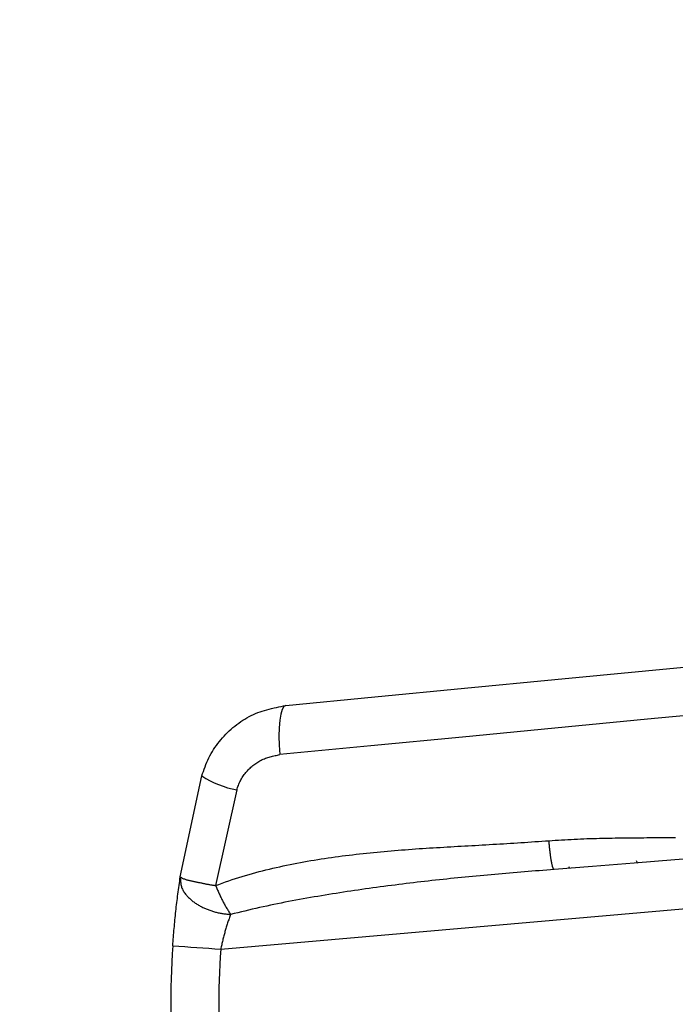
# Model space of a CAD drawing. Extents: x 0 to 841, y 0 to 594.
# Drawn here: x 384 to 397, y 427 to 447 of the extents above; entities that cross this region are included whole.
import ezdxf

# ---------------------------------------------------------------- set-up
doc = ezdxf.new("R2010")
doc.units = 0
doc.layers.get('0').update_dxf_attribs({"linetype": 'CONTINUOUS'})
doc.styles.add('SLDTEXTSTYLE1', font='ARIAL.TTF', dxfattribs={"width": 0.948})
doc.dimstyles.new('SLDDIMSTYLE0', dxfattribs={"dimtxt": 3.5, "dimasz": 3.5, "dimexe": 0, "dimexo": 0.0625, "dimgap": 0.875, "dimtad": 1, "dimlfac": 5, "dimrnd": 1e-09, "dimzin": 12, "dimsah": 1, "dimcen": 0.09, "dimazin": 3, "dimtfac": 1, "dimtofl": 0, "dimtmove": 0, "dimatfit": 3})

# ---------------------------------------------------------------- blocks, each defined once
blk = doc.blocks.new('*D21')
at = {"color": 7, "linetype": 'CONTINUOUS'}
for p, q in [((541.051, 503.951), (589.451, 503.951)), ((588.451, 386.081), (588.451, 503.951)), ((383.648, 386.081), (589.451, 386.081))]:
    blk.add_line(p, q, dxfattribs=at)
for points in [[(588.451, 503.951), (588.051, 500.451), (588.851, 500.451)], [(588.451, 386.081), (588.851, 389.581), (588.051, 389.581)]]:
    blk.add_solid(points, dxfattribs=at)
at = {"color": 7, "linetype": 'CONTINUOUS', "style": 'SLDTEXTSTYLE1', "width": 0.948}
blk.add_text('F', height=3.5, rotation=90, dxfattribs=at).set_placement((587.44, 443.169))

msp = doc.modelspace()

# ---------------------------------------------------------------- linework, layer by layer
at = {"color": 7, "linetype": 'CONTINUOUS'}
msp.add_line((386.9616, 429.7825), (387.4069, 431.8642), dxfattribs=at)
at = {"color": 8, "linetype": 'CONTINUOUS'}
for p, q in [((388.1266, 431.5746), (387.6916, 429.603)), ((387.7952, 428.2933), (398.8631, 429.2616))]:
    msp.add_line(p, q, dxfattribs=at)
at = {"color": 7, "linetype": 'CONTINUOUS'}
for points in [[(389.1418, 433.3184), (390.9769, 433.4951), (392.827, 433.6732), (394.6884, 433.8525), (396.5573, 434.0324), (398.4299, 434.2127)], [(387.4069, 431.8642), (387.4227, 431.9117), (387.4387, 431.959), (387.4552, 432.0062), (387.4723, 432.0531), (387.4902, 432.0997), (387.5091, 432.1458), (387.5293, 432.1913), (387.5509, 432.2363), (387.5737, 432.2806), (387.5979, 432.3243), (387.6233, 432.3674), (387.6499, 432.4098), (387.6776, 432.4515), (387.7065, 432.4925), (387.7365, 432.5329), (387.7675, 432.5725), (387.7995, 432.6113), (387.8325, 432.6495), (387.8664, 432.6868), (387.9012, 432.7234), (387.9369, 432.7592), (387.9733, 432.7942), (388.0106, 432.8283), (388.0487, 432.8615), (388.0875, 432.8937), (388.1271, 432.9249), (388.1674, 432.955), (388.2085, 432.984), (388.2502, 433.0118), (388.2926, 433.0383), (388.3357, 433.0636), (388.3795, 433.0876), (388.4238, 433.1102), (388.4688, 433.1313), (388.5144, 433.151), (388.5605, 433.1693), (388.6071, 433.1863), (388.6542, 433.2021), (388.7018, 433.2168), (388.7497, 433.2306), (388.798, 433.2434), (388.8465, 433.2556), (388.8954, 433.267), (388.9444, 433.2779), (388.9936, 433.2884), (389.0429, 433.2986), (389.0924, 433.3086), (389.1418, 433.3184)], [(398.7759, 430.2578), (397.9549, 430.1932), (397.1627, 430.1309), (396.3241, 430.0649), (395.4671, 429.9974), (394.6735, 429.935)], [(396.3681, 430.1191), (396.3895, 430.0824), (396.3999, 430.0704)], [(394.9793, 429.9575), (394.9802, 429.9591), (394.9949, 429.9989)], [(386.8062, 428.3621), (386.8097, 428.4067), (386.8133, 428.4512), (386.8168, 428.4957), (386.8204, 428.5403), (386.824, 428.5848), (386.8277, 428.6293), (386.8314, 428.6738), (386.8352, 428.7183), (386.8391, 428.7628), (386.8431, 428.8073), (386.8472, 428.8518), (386.8514, 428.8962), (386.8557, 428.9407), (386.8601, 428.9851), (386.8647, 429.0295), (386.8694, 429.0739), (386.8743, 429.1183), (386.8793, 429.1627), (386.8845, 429.207), (386.8899, 429.2514), (386.8954, 429.2957), (386.901, 429.34), (386.9067, 429.3843), (386.9126, 429.4286), (386.9185, 429.4728), (386.9245, 429.5171), (386.9306, 429.5613), (386.9367, 429.6056), (386.9429, 429.6498), (386.9491, 429.6941), (386.9553, 429.7383), (386.9616, 429.7825)]]:
    msp.add_lwpolyline(points, dxfattribs=at)
at = {"color": 8, "linetype": 'CONTINUOUS'}
for points in [[(389.1418, 433.3184), (389.1005, 433.2952), (389.0645, 433.2347), (389.0351, 433.1392), (389.0135, 433.0125), (389.0005, 432.8593), (388.9965, 432.6856), (389.0018, 432.498), (389.0162, 432.3036)], [(398.5171, 433.2165), (396.6015, 433.0325), (394.6898, 432.8488), (392.7858, 432.6658), (390.8933, 432.484), (389.0162, 432.3036)], [(388.1266, 431.5746), (388.1349, 431.5986), (388.1433, 431.6226), (388.1518, 431.6465), (388.1607, 431.6702), (388.1701, 431.6937), (388.1799, 431.717), (388.1905, 431.74), (388.2017, 431.7627), (388.2136, 431.785), (388.2262, 431.8071), (388.2393, 431.8287), (388.2532, 431.8501), (388.2676, 431.871), (388.2825, 431.8917), (388.298, 431.9119), (388.3141, 431.9318), (388.3307, 431.9513), (388.3477, 431.9704), (388.3652, 431.9891), (388.3831, 432.0074), (388.4015, 432.0253), (388.4203, 432.0428), (388.4395, 432.0598), (388.459, 432.0763), (388.479, 432.0924), (388.4993, 432.1079), (388.5199, 432.1229), (388.541, 432.1373), (388.5623, 432.1511), (388.584, 432.1643), (388.6061, 432.1769), (388.6284, 432.1888), (388.6511, 432.2), (388.674, 432.2105), (388.6972, 432.2202), (388.7207, 432.2293), (388.7445, 432.2378), (388.7685, 432.2456), (388.7926, 432.2529), (388.817, 432.2598), (388.8415, 432.2662), (388.8662, 432.2722), (388.891, 432.2779), (388.9159, 432.2834), (388.9409, 432.2886), (388.966, 432.2937), (388.9911, 432.2987), (389.0162, 432.3036)], [(387.6916, 429.603), (387.7597, 429.6282), (387.8278, 429.6533), (387.896, 429.678), (387.9644, 429.7022), (388.033, 429.7258), (388.1019, 429.7486), (388.171, 429.7707), (388.2404, 429.7921), (388.3099, 429.8128), (388.3796, 429.833), (388.4494, 429.8527), (388.5194, 429.8719), (388.5895, 429.8906), (388.6598, 429.9089), (388.7301, 429.9266), (388.8006, 429.9438), (388.8712, 429.9606), (388.9419, 429.9769), (389.0127, 429.9927), (389.0836, 430.0081), (389.1546, 430.0231), (389.2257, 430.0377), (389.2969, 430.0519), (389.3681, 430.0656), (389.4395, 430.079), (389.5108, 430.0921), (389.5823, 430.1047), (389.6538, 430.1171), (389.7254, 430.1291), (389.797, 430.1407), (389.8687, 430.152), (389.9404, 430.163), (390.0122, 430.1737), (390.084, 430.1841), (390.1558, 430.1941), (390.2277, 430.2039), (390.2997, 430.2134), (390.3716, 430.2227), (390.4436, 430.2316), (390.5157, 430.2403), (390.5878, 430.2487), (390.6599, 430.2569), (390.732, 430.2649), (390.8041, 430.2726), (390.8763, 430.28), (390.9485, 430.2873), (391.0207, 430.2943), (391.093, 430.3012), (391.1652, 430.3078), (391.2375, 430.3142), (391.3098, 430.3205), (391.3821, 430.3266), (391.4544, 430.3324), (391.5268, 430.3382), (391.5991, 430.3437), (391.6715, 430.3491), (391.7439, 430.3544), (391.8163, 430.3595), (391.8887, 430.3645), (391.9611, 430.3693), (392.0335, 430.374), (392.1059, 430.3786), (392.1783, 430.3831), (392.2507, 430.3875), (392.3232, 430.3919), (392.3956, 430.3961), (392.4681, 430.4003), (392.5405, 430.4045), (392.6129, 430.4086), (392.6854, 430.4126), (392.7578, 430.4167), (392.8303, 430.4207), (392.9027, 430.4248), (392.9752, 430.4288), (393.0476, 430.4329), (393.12, 430.437), (393.1925, 430.4412), (393.2649, 430.4453), (393.3374, 430.4496), (393.4098, 430.4539), (393.4822, 430.4583), (393.5546, 430.4627), (393.6271, 430.4672), (393.6995, 430.4717), (393.7719, 430.4762), (393.8443, 430.4808), (393.9167, 430.4854), (393.9891, 430.4901), (394.0615, 430.4948), (394.1339, 430.4995), (394.2064, 430.5042), (394.2788, 430.509), (394.3512, 430.5137), (394.4236, 430.5185), (394.496, 430.5233), (394.5684, 430.528)], [(394.5684, 430.528), (394.6335, 430.5323), (394.6986, 430.5365), (394.7637, 430.5407), (394.8288, 430.5448), (394.894, 430.5487), (394.9591, 430.5526), (395.0242, 430.5563), (395.0894, 430.5597), (395.1545, 430.563), (395.2197, 430.566), (395.2849, 430.5688), (395.3501, 430.5713), (395.4153, 430.5735), (395.4805, 430.5755), (395.5457, 430.5773), (395.6109, 430.5789), (395.6761, 430.5804), (395.7414, 430.5817), (395.8066, 430.5829), (395.8719, 430.5839), (395.9371, 430.5849), (396.0023, 430.5858), (396.0676, 430.5867), (396.1328, 430.5874), (396.1981, 430.5882), (396.2633, 430.5888), (396.3285, 430.5894), (396.3938, 430.59), (396.459, 430.5906), (396.5242, 430.5911), (396.5895, 430.5917), (396.6547, 430.5922), (396.72, 430.5927), (396.7852, 430.5932), (396.8504, 430.5938), (396.9157, 430.5944), (396.9809, 430.5949), (397.0461, 430.5956), (397.1114, 430.5962), (397.1766, 430.597)], [(394.6735, 429.935), (394.668, 429.9428), (394.6626, 429.9507), (394.6575, 429.9588), (394.6529, 429.967), (394.6487, 429.9754), (394.6453, 429.9841), (394.6424, 429.9931), (394.6399, 430.0023), (394.6377, 430.0116), (394.6358, 430.0209), (394.6339, 430.0303), (394.6321, 430.0397), (394.6302, 430.049), (394.6283, 430.0583), (394.6264, 430.0676), (394.6245, 430.0769), (394.6226, 430.0861), (394.6208, 430.0954), (394.619, 430.1047), (394.6173, 430.114), (394.6157, 430.1233), (394.6141, 430.1326), (394.6125, 430.142), (394.611, 430.1513), (394.6096, 430.1607), (394.6082, 430.1701), (394.6068, 430.1795), (394.6054, 430.1889), (394.6041, 430.1983), (394.6028, 430.2077), (394.6015, 430.2171), (394.6002, 430.2264), (394.5989, 430.2358), (394.5976, 430.2452), (394.5964, 430.2546), (394.5952, 430.264), (394.594, 430.2734), (394.5928, 430.2828), (394.5917, 430.2922), (394.5906, 430.3017), (394.5895, 430.3111), (394.5884, 430.3205), (394.5873, 430.3299), (394.5863, 430.3393), (394.5853, 430.3487), (394.5843, 430.3582), (394.5833, 430.3676), (394.5823, 430.377), (394.5814, 430.3864), (394.5804, 430.3959), (394.5795, 430.4053), (394.5786, 430.4147), (394.5777, 430.4242), (394.5768, 430.4336), (394.576, 430.4431), (394.5751, 430.4525), (394.5742, 430.4619), (394.5734, 430.4714), (394.5725, 430.4808), (394.5717, 430.4903), (394.5709, 430.4997), (394.57, 430.5092), (394.5692, 430.5186), (394.5684, 430.528)], [(394.6735, 429.935), (394.597, 429.9289), (394.5206, 429.9228), (394.4442, 429.9167), (394.3677, 429.9106), (394.2913, 429.9045), (394.2149, 429.8983), (394.1385, 429.8921), (394.0621, 429.8859), (393.9856, 429.8796), (393.9092, 429.8732), (393.8328, 429.8668), (393.7564, 429.8603), (393.6801, 429.8537), (393.6037, 429.8471), (393.5273, 429.8404), (393.4509, 429.8337), (393.3745, 429.8268), (393.2982, 429.8199), (393.2218, 429.8129), (393.1455, 429.8059), (393.0691, 429.7987), (392.9928, 429.7915), (392.9165, 429.7842), (392.8402, 429.7767), (392.7639, 429.7692), (392.6876, 429.7616), (392.6113, 429.7539), (392.535, 429.7461), (392.4588, 429.7382), (392.3825, 429.7301), (392.3063, 429.722), (392.23, 429.7137), (392.1538, 429.7054), (392.0776, 429.6969), (392.0014, 429.6883), (391.9253, 429.6796), (391.8491, 429.6708), (391.773, 429.6618), (391.6968, 429.6528), (391.6207, 429.6436), (391.5446, 429.6342), (391.4685, 429.6248), (391.3924, 429.6152), (391.3164, 429.6055), (391.2403, 429.5957), (391.1643, 429.5857), (391.0883, 429.5756), (391.0123, 429.5653), (390.9364, 429.5549), (390.8604, 429.5444), (390.7845, 429.5337), (390.7086, 429.5229), (390.6327, 429.5119), (390.5569, 429.5008), (390.481, 429.4895), (390.4052, 429.478), (390.3294, 429.4664), (390.2536, 429.4547), (390.1779, 429.4428), (390.1022, 429.4307), (390.0265, 429.4185), (389.9508, 429.4062), (389.8752, 429.3937), (389.7995, 429.381), (389.7239, 429.3682), (389.6484, 429.3552), (389.5728, 429.3421), (389.4973, 429.3288), (389.4218, 429.3152), (389.3464, 429.3015), (389.271, 429.2875), (389.1956, 429.2732), (389.1204, 429.2587), (389.0451, 429.2439), (388.97, 429.2287), (388.8949, 429.2133), (388.8199, 429.1975), (388.7449, 429.1813), (388.6701, 429.1648), (388.5952, 429.1481), (388.5205, 429.1311), (388.4458, 429.1139), (388.3711, 429.0965), (388.2964, 429.079), (388.2218, 429.0613), (388.1472, 429.0436), (388.0726, 429.0258), (387.998, 429.0079)], [(386.9616, 429.7825), (386.9752, 429.7745), (386.9889, 429.7666), (387.0026, 429.759), (387.0166, 429.7518), (387.0308, 429.7452), (387.0453, 429.7392), (387.06, 429.7339), (387.0749, 429.7292), (387.0901, 429.7249), (387.1054, 429.721), (387.1208, 429.7174), (387.1362, 429.714), (387.1517, 429.7106), (387.1672, 429.7074), (387.1827, 429.704), (387.1981, 429.7007), (387.2135, 429.6973), (387.2289, 429.6939), (387.2443, 429.6905), (387.2597, 429.6871), (387.275, 429.6837), (387.2904, 429.6803), (387.3057, 429.6769), (387.321, 429.6735), (387.3363, 429.6701), (387.3517, 429.6668), (387.367, 429.6635), (387.3824, 429.6602), (387.3977, 429.657), (387.4131, 429.6538), (387.4285, 429.6507), (387.4439, 429.6477), (387.4593, 429.6446), (387.4747, 429.6417), (387.4902, 429.6387), (387.5056, 429.6358), (387.5211, 429.633), (387.5365, 429.6301), (387.552, 429.6273), (387.5675, 429.6246), (387.583, 429.6218), (387.5985, 429.6191), (387.614, 429.6164), (387.6295, 429.6137), (387.6451, 429.611), (387.6606, 429.6084), (387.6761, 429.6057), (387.6916, 429.603)], [(386.9616, 429.7825), (386.9624, 429.7623), (386.9634, 429.7421), (386.9645, 429.7219), (386.9658, 429.7019), (386.9676, 429.6819), (386.9697, 429.6621), (386.9724, 429.6425), (386.9757, 429.623), (386.9797, 429.6038), (386.9846, 429.5849), (386.9902, 429.5662), (386.9969, 429.5479), (387.0046, 429.5299), (387.0133, 429.5122), (387.0228, 429.4949), (387.0331, 429.478), (387.0442, 429.4614), (387.0558, 429.4451), (387.068, 429.4292), (387.0806, 429.4137), (387.0936, 429.3985), (387.1069, 429.3837), (387.1205, 429.3692), (387.1344, 429.355), (387.1486, 429.3412), (387.163, 429.3277), (387.1778, 429.3145), (387.1928, 429.3017), (387.2081, 429.2892), (387.2236, 429.277), (387.2394, 429.2651), (387.2554, 429.2535), (387.2717, 429.2422), (387.2881, 429.2312), (387.3048, 429.2205), (387.3217, 429.2102), (387.3387, 429.2001), (387.3559, 429.1902), (387.3733, 429.1807), (387.3909, 429.1715), (387.4085, 429.1625), (387.4263, 429.1538), (387.4442, 429.1453), (387.4622, 429.1372), (387.4804, 429.1293), (387.4986, 429.1216), (387.5169, 429.1142), (387.5354, 429.107), (387.5539, 429.1001), (387.5725, 429.0934), (387.5912, 429.0869), (387.61, 429.0807), (387.6289, 429.0747), (387.6478, 429.069), (387.6669, 429.0635), (387.6859, 429.0582), (387.7051, 429.0533), (387.7243, 429.0486), (387.7436, 429.0443), (387.7629, 429.0402), (387.7823, 429.0364), (387.8018, 429.033), (387.8213, 429.0297), (387.8408, 429.0267), (387.8604, 429.0239), (387.88, 429.0213), (387.8996, 429.0189), (387.9193, 429.0165), (387.9389, 429.0143), (387.9586, 429.0121), (387.9783, 429.01), (387.998, 429.0079)], [(387.6916, 429.603), (387.6998, 429.5837), (387.708, 429.5644), (387.7162, 429.5451), (387.7245, 429.5258), (387.7328, 429.5066), (387.7411, 429.4873), (387.7496, 429.4681), (387.758, 429.449), (387.7666, 429.4299), (387.7753, 429.4108), (387.784, 429.3918), (387.7929, 429.3728), (387.8019, 429.354), (387.8111, 429.3351), (387.8204, 429.3164), (387.8298, 429.2977), (387.8394, 429.2792), (387.8492, 429.2607), (387.8592, 429.2423), (387.8693, 429.224), (387.8795, 429.2057), (387.8899, 429.1875), (387.9004, 429.1694), (387.911, 429.1513), (387.9217, 429.1333), (387.9324, 429.1153), (387.9432, 429.0974), (387.9541, 429.0795), (387.9651, 429.0616), (387.976, 429.0437), (387.987, 429.0259), (387.998, 429.008)], [(387.998, 429.0079), (387.9905, 428.986), (387.9829, 428.964), (387.9754, 428.942), (387.9679, 428.92), (387.9604, 428.898), (387.953, 428.8759), (387.9457, 428.8539), (387.9384, 428.8318), (387.9312, 428.8098), (387.9241, 428.7876), (387.9171, 428.7655), (387.9102, 428.7433), (387.9034, 428.7211), (387.8967, 428.6989), (387.8902, 428.6766), (387.8838, 428.6543), (387.8776, 428.6319), (387.8715, 428.6095), (387.8655, 428.5871), (387.8597, 428.5646), (387.8539, 428.5421), (387.8483, 428.5196), (387.8427, 428.497), (387.8372, 428.4745), (387.8318, 428.4519), (387.8265, 428.4293), (387.8212, 428.4066), (387.8159, 428.384), (387.8107, 428.3613), (387.8055, 428.3387), (387.8003, 428.316), (387.7952, 428.2933)]]:
    msp.add_lwpolyline(points, dxfattribs=at)
for centre, radius, start, end in [((388.5219, 433.5962), 2.0599, 237.22721, 258.93784), ((400.083, 612.0818), 184.1988, 265.866617, 266.174988), ((404.2467, 427.1716), 16.4897, 176.0995, 184.99921)]:
    msp.add_arc(centre, radius, start, end, dxfattribs=at)
at = {"color": 7, "linetype": 'CONTINUOUS'}
msp.add_arc((404.2502, 427.1724), 17.4845, 176.09842, 185.00088, dxfattribs=at)

# ---------------------------------------------------------------- dimensions: what is measured, and where the dimension line sits
dim = msp.add_linear_dim(base=(588.4513, 503.951), p1=(383.6484, 386.0814), p2=(541.0513, 503.951), angle=90, text='F', dimstyle='SLDDIMSTYLE0', dxfattribs=at)
dim.commit()
dim.dimension.update_dxf_attribs({"geometry": '*D21', "text_midpoint": (588.4513, 445.0162), "dimtype": 160})

doc.saveas('drawing.dxf')
